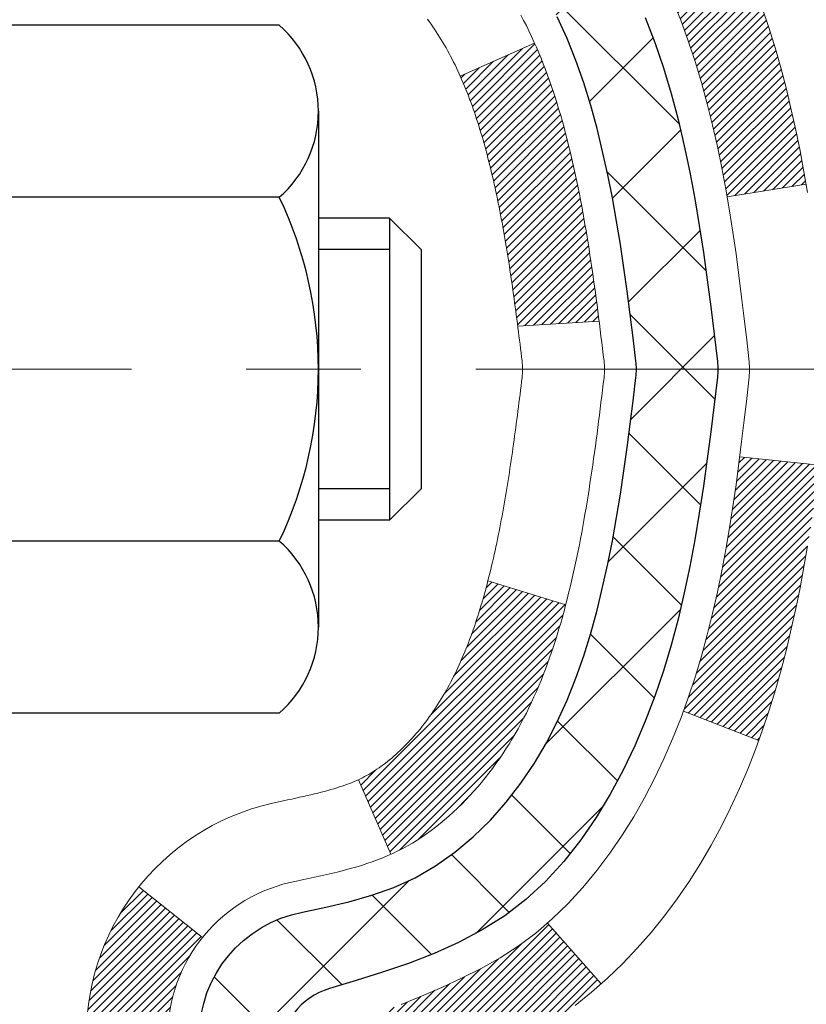
# Model space of a CAD drawing. Extents: x -7 to 3254, y -7 to 1977.
# Drawn here: x 27 to 28, y 17 to 18 of the extents above; entities that cross this region are included whole.
import ezdxf

# ---------------------------------------------------------------- set-up
doc = ezdxf.new("R2010")
doc.units = 0
doc.header["$LTSCALE"] = 5
doc.header["$MEASUREMENT"] = 0
doc.linetypes.add('CENTERX2', pattern=[4, 2.5, -0.5, 0.5, -0.5])
doc.layers.get('DEFPOINTS').update_dxf_attribs({"linetype": 'CONTINUOUS'})
for name, color, linetype, lineweight in [('CENTERLINE - L', 1, 'CENTERX2', 18), ('CONCRETE - H', 130, 'CONTINUOUS', 9), ('DECK COAT - H', 20, 'CONTINUOUS', 20), ('DECK COAT - L', 22, 'CONTINUOUS', 18), ('DIMS', 50, 'CONTINUOUS', 25), ('MIG FOOT - H', 251, 'CONTINUOUS', 20), ('MIG RETAINER - H', 251, 'CONTINUOUS', 20), ('PVC SIDESHEET - H', 170, 'CONTINUOUS', 20), ('PVC SIDESHEET - L', 150, 'CONTINUOUS', 25), ('SCREW - L', 1, 'CONTINUOUS', 25)]:
    doc.layers.add(name, color=color, linetype=linetype, lineweight=lineweight)
doc.dimstyles.get("Standard").update_dxf_attribs({"dimtxt": 0.18, "dimasz": 0.18, "dimexe": 0.18, "dimexo": 0.0625, "dimgap": 0.09, "dimtad": 0, "dimtih": 1, "dimtoh": 1, "dimdec": 4, "dimzin": 0, "dimdsep": 46, "dimtxsty": 'Standard', "dimcen": 0.09, "dimadec": 0, "dimazin": 0, "dimtfac": 1, "dimtdec": 4, "dimtofl": 0, "dimtmove": 0, "dimatfit": 3, "dimfxl": 1, "dimtolj": 1, "dimtzin": 0, "dimarcsym": 0})

# ---------------------------------------------------------------- blocks, each defined once
blk = doc.blocks.new('*D22')
at = {"layer": 'DEFPOINTS', "color": 0, "transparency": 16777216}
for p in [(32.24067, 19.26755), (26.74067, 14.26752), (38.13157, 14.26752)]:
    blk.add_point(p, dxfattribs=at)
at = {"layer": 'DIMS', "color": 0, "lineweight": -2, "transparency": 16777216}
for p, q in [((32.55067, 19.26755), (38.44157, 19.26755)), ((38.13157, 18.95755), (38.13157, 17.53271)), ((38.13157, 14.57752), (38.13157, 16.08604)), ((27.05067, 14.26752), (38.44157, 14.26752))]:
    blk.add_line(p, q, dxfattribs=at)
at = {"layer": 'DIMS', "color": 0, "transparency": 16777216}
for points in [[(38.0799, 18.95755), (38.18324, 18.95755), (38.13157, 19.26755)], [(38.0799, 14.57752), (38.18324, 14.57752), (38.13157, 14.26752)]]:
    blk.add_solid(points, dxfattribs=at)
at = {"layer": 'DIMS', "color": 0, "transparency": 16777216, "insert": (38.13157, 16.80937), "char_height": 0.31, "attachment_point": 5}
blk.add_mtext('\\A1;5 IN\\P [127.0mm]', dxfattribs=at)
blk = doc.blocks.new('*D25')
at = {"layer": 'DEFPOINTS', "color": 0, "transparency": 16777216}
for p in [(34.24067, 18.76759), (26.74068, 17.84694), (26.74068, 16.76752)]:
    blk.add_point(p, dxfattribs=at)
at = {"layer": 'DIMS', "color": 0, "lineweight": -2, "transparency": 16777216}
for p, q in [((34.24067, 18.45759), (34.24067, 17.53694)), ((26.74068, 17.07752), (26.74068, 18.15694)), ((27.05068, 17.84694), (29.36452, 17.84694)), ((33.93067, 17.84694), (32.41286, 17.84694))]:
    blk.add_line(p, q, dxfattribs=at)
at = {"layer": 'DIMS', "color": 0, "transparency": 16777216}
for points in [[(27.05068, 17.89861), (27.05068, 17.79527), (26.74068, 17.84694)], [(33.93067, 17.89861), (33.93067, 17.79527), (34.24067, 17.84694)]]:
    blk.add_solid(points, dxfattribs=at)
at = {"layer": 'DIMS', "color": 0, "transparency": 16777216, "insert": (30.88869, 17.84694), "char_height": 0.31, "attachment_point": 5}
blk.add_mtext('\\A1;7 1/2 IN\\P [190.5mm]', dxfattribs=at)

msp = doc.modelspace()

# ---------------------------------------------------------------- hatches: boundary and pattern name
at = {"layer": 'CONCRETE - H'}
h = msp.add_hatch(dxfattribs=at)
h.set_pattern_fill('AR-CONC', color=256, scale=0.217)
edge = h.paths.add_edge_path()
edge.add_spline(control_points=[(36.49556, 19.26752), (37.00019, 18.05081), (32.22256, 18.65553), (26.45477, 18.34295), (31.28005, 15.28845), (33.50058, 14.81523), (33.85189, 13.96625)], knot_values=[0, 0, 0, 0, 3.284647, 8.238772, 12.11651, 14.794665, 14.794665, 14.794665, 14.794665], degree=3, periodic=0)
edge.add_line((33.85188, 13.96626), (33.35888, 13.96626))
edge.add_line((33.35888, 13.96626), (33.35888, 14.16311))
edge.add_line((33.35888, 14.16311), (32.6892, 14.16311))
edge.add_arc((32.6892, 14.20248), 0.03937, 240, 270, ccw=False)
edge.add_line((32.66951, 14.16838), (32.53375, 14.24676))
edge.add_arc((32.47863, 14.15129), 0.11024, 60, 90)
edge.add_line((32.47863, 14.26153), (31.57068, 14.26153))
edge.add_arc((31.57068, 14.3009), 0.03937, 240, 270, ccw=False)
edge.add_line((31.55099, 14.26681), (30.8709, 14.65945))
edge.add_arc((30.8109, 14.55553), 0.12, 60.00003, 90)
edge.add_line((30.8109, 14.67553), (30.59946, 14.67553))
edge.add_arc((30.59946, 14.7149), 0.03937, 225, 270.00221, ccw=False)
edge.add_line((30.57162, 14.68706), (30.45516, 14.80353))
edge.add_arc((30.20546, 14.55383), 0.35313, 45, 76.098)
edge.add_arc((29.91617, 13.38506), 1.55717, 76.098, 103.902)
edge.add_arc((29.62689, 14.55383), 0.35313, 103.902, 135)
edge.add_line((29.37718, 14.80353), (29.26072, 14.68706))
edge.add_arc((29.23288, 14.7149), 0.03937, 270, 315, ccw=False)
edge.add_line((29.23288, 14.67553), (27.52197, 14.67553))
edge.add_arc((27.52197, 14.7149), 0.03937, 180, 270, ccw=False)
edge.add_line((27.4826, 14.7149), (27.48261, 16.60993))
edge.add_line((27.48261, 16.60993), (27.48261, 16.62123))
edge.add_arc((27.52198, 16.62123), 0.03937, 107.30238, 180, ccw=False)
edge.add_line((27.51027, 16.65882), (27.52754, 16.66535))
edge.add_line((27.52754, 16.66535), (27.54472, 16.67206))
edge.add_line((27.54472, 16.67206), (27.5617, 16.67915))
edge.add_line((27.5617, 16.67915), (27.57839, 16.68681))
edge.add_line((27.57839, 16.68681), (27.5947, 16.69522))
edge.add_line((27.5947, 16.69522), (27.61054, 16.70453))
edge.add_line((27.61054, 16.70453), (27.62588, 16.71472))
edge.add_line((27.62588, 16.71472), (27.64072, 16.72569))
edge.add_line((27.64072, 16.72569), (27.65503, 16.73734))
edge.add_line((27.65503, 16.73734), (27.66882, 16.74958))
edge.add_line((27.66882, 16.74958), (27.68207, 16.76234))
edge.add_line((27.68207, 16.76234), (27.69477, 16.77563))
edge.add_line((27.69477, 16.77563), (27.7069, 16.78946))
edge.add_line((27.7069, 16.78946), (27.71846, 16.80379))
edge.add_line((27.71846, 16.80379), (27.72946, 16.81858))
edge.add_line((27.72946, 16.81858), (27.7399, 16.8338))
edge.add_line((27.7399, 16.8338), (27.74978, 16.84939))
edge.add_line((27.74978, 16.84939), (27.7591, 16.86532))
edge.add_line((27.7591, 16.86532), (27.76787, 16.88154))
edge.add_line((27.76787, 16.88154), (27.7761, 16.89803))
edge.add_line((27.7761, 16.89803), (27.7838, 16.91474))
edge.add_line((27.7838, 16.91474), (27.79099, 16.93164))
edge.add_line((27.79099, 16.93164), (27.79769, 16.94871))
edge.add_line((27.79769, 16.94871), (27.80392, 16.96592))
edge.add_line((27.80392, 16.96592), (27.80971, 16.98328))
edge.add_line((27.80971, 16.98328), (27.81509, 17.00076))
edge.add_line((27.81509, 17.00076), (27.82007, 17.01837))
edge.add_line((27.82007, 17.01837), (27.82468, 17.03609))
edge.add_line((27.82468, 17.03609), (27.82896, 17.05393))
edge.add_line((27.82896, 17.05393), (27.83292, 17.07186))
edge.add_line((27.83292, 17.07186), (27.83659, 17.08988))
edge.add_line((27.83659, 17.08988), (27.83999, 17.10798))
edge.add_line((27.83999, 17.10798), (27.84316, 17.12617))
edge.add_line((27.84316, 17.12617), (27.84611, 17.14441))
edge.add_line((27.84611, 17.14441), (27.84888, 17.16272))
edge.add_line((27.84888, 17.16272), (27.85149, 17.18108))
edge.add_line((27.85149, 17.18108), (27.85395, 17.19948))
edge.add_line((27.85395, 17.19948), (27.85631, 17.21792))
edge.add_line((27.85631, 17.21792), (27.85858, 17.23638))
edge.add_line((27.85858, 17.23638), (27.86079, 17.25486))
edge.add_line((27.86079, 17.25486), (27.86296, 17.27336))
edge.add_line((27.86296, 17.27336), (27.86296, 17.28709))
edge.add_line((27.86296, 17.28709), (27.86079, 17.30559))
edge.add_line((27.86079, 17.30559), (27.85858, 17.32407))
edge.add_line((27.85858, 17.32407), (27.85631, 17.34253))
edge.add_line((27.85631, 17.34253), (27.85395, 17.36097))
edge.add_line((27.85395, 17.36097), (27.85149, 17.37937))
edge.add_line((27.85149, 17.37937), (27.84888, 17.39773))
edge.add_line((27.84888, 17.39773), (27.84611, 17.41604))
edge.add_line((27.84611, 17.41604), (27.84316, 17.43429))
edge.add_line((27.84316, 17.43429), (27.83999, 17.45247))
edge.add_line((27.83999, 17.45247), (27.83659, 17.47057))
edge.add_line((27.83659, 17.47057), (27.83292, 17.4886))
edge.add_line((27.83292, 17.4886), (27.82896, 17.50653))
edge.add_line((27.82896, 17.50653), (27.82468, 17.52436))
edge.add_line((27.82468, 17.52436), (27.82007, 17.54208))
edge.add_line((27.82007, 17.54208), (27.81509, 17.55969))
edge.add_line((27.81509, 17.55969), (27.80971, 17.57718))
edge.add_line((27.80971, 17.57718), (27.80392, 17.59453))
edge.add_line((27.80392, 17.59453), (27.79769, 17.61175))
edge.add_line((27.79769, 17.61175), (27.79099, 17.62881))
edge.add_line((27.79099, 17.62881), (27.7838, 17.64572))
edge.add_line((27.7838, 17.64572), (27.7761, 17.66242))
edge.add_line((27.7761, 17.66242), (27.76787, 17.67891))
edge.add_line((27.76787, 17.67891), (27.7591, 17.69513))
edge.add_line((27.7591, 17.69513), (27.74978, 17.71106))
edge.add_line((27.74978, 17.71106), (27.7399, 17.72666))
edge.add_line((27.7399, 17.72666), (27.72946, 17.74187))
edge.add_line((27.72946, 17.74187), (27.71846, 17.75666))
edge.add_line((27.71846, 17.75666), (27.7069, 17.77099))
edge.add_line((27.7069, 17.77099), (27.69477, 17.78482))
edge.add_line((27.69477, 17.78482), (27.68207, 17.79811))
edge.add_line((27.68207, 17.79811), (27.66882, 17.81088))
edge.add_line((27.66882, 17.81088), (27.65503, 17.82312))
edge.add_line((27.65503, 17.82312), (27.64072, 17.83477))
edge.add_line((27.64072, 17.83477), (27.62588, 17.84573))
edge.add_line((27.62588, 17.84573), (27.61054, 17.85592))
edge.add_line((27.61054, 17.85592), (27.5947, 17.86523))
edge.add_line((27.5947, 17.86523), (27.57839, 17.87364))
edge.add_line((27.57839, 17.87364), (27.5617, 17.8813))
edge.add_line((27.5617, 17.8813), (27.54472, 17.88839))
edge.add_line((27.54472, 17.88839), (27.52754, 17.89511))
edge.add_line((27.52754, 17.89511), (27.51027, 17.90163))
edge.add_arc((27.52198, 17.93922), 0.03937, 180, 252.69762, ccw=False)
edge.add_line((27.48261, 17.93922), (27.48261, 18.12846))
edge.add_line((27.48261, 18.12846), (27.38418, 18.12846))
edge.add_line((27.38418, 18.12846), (27.38444, 18.12846))
edge.add_arc((27.42355, 18.13301), 0.03937, 122.90315, 186.64026, ccw=False)
edge.add_line((27.40216, 18.16606), (27.71738, 18.37001))
edge.add_arc((27.53969, 18.5687), 0.26656, 311.80615, 360)
edge.add_line((27.80625, 18.5687), (27.80625, 18.61792))
edge.add_line((27.80625, 18.61792), (27.89599, 18.61792))
edge.add_line((27.89599, 18.61792), (27.89599, 18.56422))
edge.add_line((27.89599, 18.56422), (28.09481, 18.56422))
edge.add_arc((28.09481, 18.64296), 0.07874, 270, 360)
edge.add_line((28.17355, 18.64296), (28.17355, 18.76759))
edge.add_line((28.17355, 18.76759), (34.24067, 18.76759))
edge.add_line((34.24067, 18.76759), (34.24067, 19.26752))
edge.add_line((34.24067, 19.26752), (36.49556, 19.26752))
at = {"layer": 'DECK COAT - H'}
h = msp.add_hatch(dxfattribs=at)
h.set_pattern_fill('ANSI31', color=256, scale=0.03937, style=0)
h.set_pattern_definition([(45, (-157.0455094, -102.6684346), (-0.00347984925, 0.00347984925), [])])
h.paths.add_polyline_path([(27.50689, 16.73389), (27.52447, 16.74149), (27.54181, 16.74945), (27.55879, 16.75798), (27.57528, 16.76725), (27.59116, 16.77745), (27.60632, 16.78874), (27.6165, 16.79749), (27.66335, 16.74472), (27.65503, 16.73734), (27.64071, 16.72569), (27.62588, 16.71472), (27.61054, 16.70453), (27.5947, 16.69522), (27.57839, 16.68681), (27.5617, 16.67915), (27.54471, 16.67206), (27.52754, 16.66535), (27.51026, 16.65882, 0.087744), (27.49808, 16.65253), (27.45508, 16.70885, -0.087752), (27.48919, 16.72648)])
h.paths.add_polyline_path([(27.75571, 17.04871), (27.76035, 17.06727), (27.76459, 17.08589), (27.76845, 17.10457), (27.77196, 17.12327), (27.77518, 17.14201), (27.77812, 17.16078), (27.78083, 17.17957), (27.78335, 17.19837), (27.78404, 17.20389), (27.85357, 17.19662), (27.85148, 17.18108), (27.84888, 17.16272), (27.84611, 17.14441), (27.84316, 17.12617), (27.83999, 17.10798), (27.83659, 17.08988), (27.83292, 17.07186), (27.82896, 17.05393), (27.82468, 17.03609), (27.82007, 17.01837), (27.81508, 17.00076), (27.80971, 16.98328), (27.80392, 16.96592), (27.80062, 16.95681), (27.735, 16.98241), (27.73913, 16.99382), (27.74513, 17.01196), (27.75065, 17.03027)])
h.paths.add_polyline_path([(27.73913, 17.56663), (27.73263, 17.58457), (27.7256, 17.60228), (27.71802, 17.61972), (27.70985, 17.63687), (27.70483, 17.6465), (27.76921, 17.67622), (27.7761, 17.66242), (27.7838, 17.64572), (27.79099, 17.62881), (27.79769, 17.61175), (27.80392, 17.59453), (27.80971, 17.57718), (27.81508, 17.55969), (27.82007, 17.54208), (27.82468, 17.52436), (27.82896, 17.50653), (27.83292, 17.4886), (27.83659, 17.47057), (27.83999, 17.45247), (27.84188, 17.44162), (27.77309, 17.43058), (27.77196, 17.43718), (27.76845, 17.45589), (27.76459, 17.47456), (27.76035, 17.49319), (27.75571, 17.51174), (27.75065, 17.53018), (27.74513, 17.54849)])
h.paths.add_polyline_path([(27.41174, 18.05311), (27.4826, 18.05311), (27.4826, 17.93922, 0.328288), (27.51026, 17.90163), (27.52754, 17.89511), (27.54471, 17.88839), (27.5617, 17.8813), (27.57839, 17.87364), (27.5947, 17.86523), (27.59489, 17.86512), (27.5576, 17.80307), (27.54181, 17.811), (27.52447, 17.81897), (27.50689, 17.82656), (27.48919, 17.83397, -0.32829), (27.41174, 17.93922)])
h.paths.add_polyline_path([(27.21489, 16.69873, -0.1704), (27.26066, 16.82914), (27.31598, 16.78485, 0.1704), (27.28575, 16.69873), (27.28575, 16.57733), (27.21489, 16.57733)])
h.paths.add_polyline_path([(27.54824, 17.04321), (27.55036, 17.04889), (27.55241, 17.05467), (27.5544, 17.06055), (27.55585, 17.06503), (27.5568, 17.06804), (27.55774, 17.07107), (27.55866, 17.07412), (27.55957, 17.07719), (27.56046, 17.08029), (27.56135, 17.08341), (27.56221, 17.08654), (27.56307, 17.0897), (27.56391, 17.09287), (27.56471, 17.09593), (27.63251, 17.07509), (27.63237, 17.07457), (27.63099, 17.06938), (27.62957, 17.06422), (27.6281, 17.05907), (27.6266, 17.05395), (27.62505, 17.04886), (27.62346, 17.04379), (27.62182, 17.03874), (27.62014, 17.03372), (27.6184, 17.02874), (27.61662, 17.02378), (27.61479, 17.01885), (27.61291, 17.01396), (27.61097, 17.00909), (27.60898, 17.00426), (27.60693, 16.99947), (27.60483, 16.99471), (27.60266, 16.98998), (27.60044, 16.9853), (27.59816, 16.98065), (27.59581, 16.97605), (27.5934, 16.97148), (27.59093, 16.96695), (27.58839, 16.96247), (27.58579, 16.95803), (27.58311, 16.95364), (27.58037, 16.94929), (27.57755, 16.94498), (27.57466, 16.94073), (27.5717, 16.93652), (27.56867, 16.93236), (27.56556, 16.92825), (27.56238, 16.9242), (27.55912, 16.92021), (27.5558, 16.91628), (27.55241, 16.91242), (27.54896, 16.90862), (27.54544, 16.90491), (27.54186, 16.90126), (27.53822, 16.8977), (27.53452, 16.89423), (27.53076, 16.89084), (27.52696, 16.88755), (27.52309, 16.88435), (27.51918, 16.88125), (27.51522, 16.87826), (27.51121, 16.87537), (27.50715, 16.87258), (27.50305, 16.86991), (27.49892, 16.86735), (27.49475, 16.86492), (27.49054, 16.8626), (27.48628, 16.8604), (27.48197, 16.85832), (27.48024, 16.85753), (27.45186, 16.92246), (27.45464, 16.9238), (27.45819, 16.92566), (27.46175, 16.92768), (27.46536, 16.9299), (27.46899, 16.93231), (27.47265, 16.9349), (27.47631, 16.93767), (27.47997, 16.94062), (27.48362, 16.94374), (27.48724, 16.94702), (27.49084, 16.95046), (27.4944, 16.95405), (27.49791, 16.95779), (27.50137, 16.96166), (27.50476, 16.96565), (27.50807, 16.96976), (27.51131, 16.97397), (27.51445, 16.97827), (27.5175, 16.98266), (27.52047, 16.98715), (27.52336, 16.99174), (27.52618, 16.99643), (27.52892, 17.00123), (27.53158, 17.00612), (27.53417, 17.01112), (27.53669, 17.01622), (27.53914, 17.02142), (27.54151, 17.02672), (27.54382, 17.03212), (27.54606, 17.03762)])
h.paths.add_polyline_path([(27.58798, 17.33824), (27.58749, 17.34181), (27.587, 17.34537), (27.5865, 17.34892), (27.586, 17.35247), (27.58549, 17.356), (27.58498, 17.35953), (27.58445, 17.36304), (27.58393, 17.36655), (27.58339, 17.37006), (27.58285, 17.37355), (27.5823, 17.37704), (27.58174, 17.38052), (27.58118, 17.38399), (27.58061, 17.38745), (27.58003, 17.39091), (27.57944, 17.39436), (27.57884, 17.3978), (27.57823, 17.40124), (27.57761, 17.40466), (27.57698, 17.40808), (27.57635, 17.41149), (27.5757, 17.41489), (27.57505, 17.41828), (27.57438, 17.42165), (27.57371, 17.42502), (27.57302, 17.42837), (27.57233, 17.43171), (27.57162, 17.43504), (27.5709, 17.43836), (27.57018, 17.44167), (27.56943, 17.44496), (27.56868, 17.44823), (27.56792, 17.4515), (27.56714, 17.45474), (27.56635, 17.45798), (27.56555, 17.46119), (27.56474, 17.4644), (27.56391, 17.46758), (27.56307, 17.47075), (27.56221, 17.47391), (27.56135, 17.47704), (27.56046, 17.48016), (27.55957, 17.48326), (27.5582, 17.48788), (27.55633, 17.49394), (27.5544, 17.49991), (27.55241, 17.50578), (27.55036, 17.51156), (27.54824, 17.51725), (27.54606, 17.52284), (27.54382, 17.52833), (27.54151, 17.53373), (27.54062, 17.53572), (27.60534, 17.56458), (27.60693, 17.56099), (27.60898, 17.55619), (27.61097, 17.55136), (27.61291, 17.5465), (27.61479, 17.5416), (27.61662, 17.53667), (27.6184, 17.53172), (27.62014, 17.52673), (27.62182, 17.52171), (27.62346, 17.51667), (27.62505, 17.5116), (27.6266, 17.5065), (27.6281, 17.50138), (27.62957, 17.49623), (27.63099, 17.49107), (27.63237, 17.48589), (27.63372, 17.48068), (27.63503, 17.47546), (27.63631, 17.47023), (27.63755, 17.46498), (27.63876, 17.45972), (27.63993, 17.45444), (27.64108, 17.44915), (27.64219, 17.44385), (27.64328, 17.43855), (27.64433, 17.43323), (27.64537, 17.4279), (27.64637, 17.42257), (27.64735, 17.41724), (27.64831, 17.41189), (27.64925, 17.40655), (27.65016, 17.40119), (27.65105, 17.39583), (27.65192, 17.39047), (27.65277, 17.38509), (27.65361, 17.37971), (27.65442, 17.37433), (27.65522, 17.36893), (27.656, 17.36353), (27.65677, 17.35813), (27.65753, 17.35271), (27.65827, 17.3473), (27.659, 17.34187), (27.65972, 17.33644), (27.66043, 17.33101), (27.66113, 17.32557), (27.66155, 17.32226), (27.59065, 17.31799), (27.59036, 17.32027), (27.58989, 17.32388), (27.58942, 17.32749), (27.58895, 17.33108), (27.58847, 17.33467)])
h.paths.add_polyline_path([(27.21489, 17.86172), (27.21489, 17.95813), (27.28575, 17.95813), (27.28575, 17.86172, 0.355191), (27.39541, 17.72683), (27.3751, 17.65877, -0.347126)])
at = {"layer": 'MIG FOOT - H'}
h = msp.add_hatch(dxfattribs=at)
h.set_pattern_fill('ANSI31', color=256, scale=1.9685, style=0)
h.set_pattern_definition([(45, (-920.00294, -448.29515), (-0.17399246, 0.17399246), [])])
h.paths.add_polyline_path([(27.14267, 18.03036), (26.97867, 18.03036), (26.97867, 17.46301), (27.14267, 17.46301)])
edge = h.paths.add_edge_path()
edge.add_line((27.14267, 17.08801), (26.97867, 17.08801))
edge.add_line((26.97867, 17.08801), (26.97867, 14.57059))
edge.add_arc((27.333, 14.57059), 0.35433, 180, 270)
edge.add_line((27.333, 14.21626), (29.69742, 14.21626))
edge.add_line((29.69742, 14.21626), (29.69742, 14.38026))
edge.add_line((29.69742, 14.38026), (27.333, 14.38026))
edge.add_arc((27.333, 14.57059), 0.19033, 180, 270, ccw=False)
edge.add_line((27.14267, 14.57059), (27.14267, 17.08801))
h.paths.add_polyline_path([(30.66617, 14.38026), (30.13492, 14.38026), (30.13492, 14.21626), (30.66617, 14.21626)])
at = {"layer": 'MIG RETAINER - H'}
h = msp.add_hatch(dxfattribs=at)
h.set_pattern_fill('ANSI31', color=256, scale=0.47, style=0)
h.set_pattern_definition([(45, (-920.00294, -418.994), (-0.0415425234, 0.0415425234), [])])
h.paths.add_polyline_path([(26.74067, 16.35836), (26.74067, 17.05947), (26.81497, 17.12406), (26.97867, 17.12406), (26.97867, 16.35836)])
edge = h.paths.add_edge_path()
edge.add_arc((27.52067, 18.80736), 0.078, 270, 360)
edge.add_line((27.59867, 18.80736), (27.59867, 19.07036))
edge.add_arc((27.61867, 19.07036), 0.02, 90, 180, ccw=False)
edge.add_line((27.61867, 19.09036), (27.70567, 19.09036))
edge.add_arc((27.70567, 19.06036), 0.03, 0, 90, ccw=False)
edge.add_line((27.73567, 19.06036), (27.73567, 18.52536))
edge.add_arc((27.57867, 18.52536), 0.157, -90, 0, ccw=False)
edge.add_line((27.57867, 18.36836), (27.41241, 18.36836))
edge.add_arc((27.41241, 18.28962), 0.07874, 90, 177.41448)
edge.add_arc((27.21887, 18.29836), 0.115, 275.21247, 357.41448, ccw=False)
edge.add_arc((27.2275, 18.20375), 0.02, 160.32576, 275.21247, ccw=False)
edge.add_arc((27.09745, 18.25025), 0.11811, 340.32576, 642.63422)
edge.add_arc((27.12766, 18.11548), 0.02, -10.62152, 102.63422, ccw=False)
edge.add_arc((27.06967, 18.12636), 0.079, 270, 349.37848, ccw=False)
edge.add_line((27.06967, 18.04736), (26.99567, 18.04736))
edge.add_arc((26.99567, 18.03036), 0.017, 90, 180)
edge.add_line((26.97867, 18.03036), (26.97867, 17.43665))
edge.add_line((26.97867, 17.43665), (26.81497, 17.43665))
edge.add_line((26.81497, 17.43665), (26.74067, 17.50124))
edge.add_line((26.74067, 17.50124), (26.74067, 19.06036))
edge.add_arc((26.77067, 19.06036), 0.03, 90, 180, ccw=False)
edge.add_line((26.77067, 19.09036), (26.83567, 19.09036))
edge.add_arc((26.83567, 19.07036), 0.02, 0, 90, ccw=False)
edge.add_line((26.85567, 19.07036), (26.85567, 18.80736))
edge.add_arc((26.93367, 18.80736), 0.078, 180, 270)
edge.add_line((26.93367, 18.72936), (26.93767, 18.72936))
edge.add_arc((26.93767, 18.80736), 0.078, 270, 360)
edge.add_line((27.01567, 18.80736), (27.01567, 19.07036))
edge.add_arc((27.03567, 19.07036), 0.02, 90, 180, ccw=False)
edge.add_line((27.03567, 19.09036), (27.17712, 19.09036))
edge.add_line((27.17712, 19.09036), (27.17712, 18.75946))
edge.add_line((27.17712, 18.75946), (27.1964, 18.74013))
edge.add_line((27.1964, 18.74013), (27.1964, 18.66299))
edge.add_line((27.1964, 18.66299), (27.25426, 18.62442))
edge.add_line((27.25426, 18.62442), (27.31212, 18.66299))
edge.add_line((27.31212, 18.66299), (27.31212, 18.74013))
edge.add_line((27.31212, 18.74013), (27.3314, 18.75942))
edge.add_line((27.3314, 18.75942), (27.3314, 19.09036))
edge.add_line((27.3314, 19.09036), (27.41867, 19.09036))
edge.add_arc((27.41867, 19.07036), 0.02, 0, 90, ccw=False)
edge.add_line((27.43867, 19.07036), (27.43867, 18.80736))
edge.add_arc((27.51667, 18.80736), 0.078, 180, 270)
edge.add_line((27.51667, 18.72936), (27.52067, 18.72936))
at = {"layer": 'PVC SIDESHEET - H'}
h = msp.add_hatch(dxfattribs=at)
h.set_pattern_fill('ANSI37', color=256, scale=0.59055, style=0)
h.set_pattern_definition([(45, (-157.04551, -102.668435), (-0.052197739, 0.052197739), []), (135, (-157.04551, -102.668435), (-0.052197739, -0.052197739), [])])
h.paths.add_polyline_path([(27.31331, 18.05914), (27.31331, 18.13301, -0.254418), (27.36367, 18.22556), (27.58454, 18.36847, 0.403308), (27.73567, 18.52536), (27.73567, 18.55021, 0.023531), (27.73654, 18.5687), (27.73654, 19.06673, 0.414214), (27.71292, 19.09036), (27.333, 19.09036), (27.333, 19.14941), (27.3576, 19.1691), (27.69601, 19.1691, -0.414214), (27.80625, 19.05886), (27.80625, 18.5687, -0.213441), (27.71738, 18.37001), (27.40216, 18.16606, 0.254418), (27.38418, 18.13301), (27.38418, 18.05914), (27.38418, 17.87668, 0.330642), (27.42615, 17.82015), (27.44991, 17.81308), (27.47297, 17.80582), (27.49564, 17.798), (27.51778, 17.78939), (27.53922, 17.77976), (27.55982, 17.76889), (27.5794, 17.75654), (27.59782, 17.74248), (27.61497, 17.72662), (27.63085, 17.70917), (27.6455, 17.69046), (27.65895, 17.67079), (27.67125, 17.65047), (27.68243, 17.62969), (27.69258, 17.60853), (27.70177, 17.58701), (27.71007, 17.56518), (27.71754, 17.54306), (27.72426, 17.52066), (27.73029, 17.49802), (27.73569, 17.47516), (27.74053, 17.4521), (27.74489, 17.42887), (27.74883, 17.40549), (27.75241, 17.38198), (27.7557, 17.35837), (27.75877, 17.33468), (27.76169, 17.31093), (27.76452, 17.28716, -0.059335), (27.76451, 17.27319), (27.76169, 17.24952), (27.75877, 17.22578), (27.7557, 17.20209), (27.75241, 17.17847), (27.74883, 17.15497), (27.74489, 17.13158), (27.74053, 17.10835), (27.73569, 17.08529), (27.73029, 17.06243), (27.72426, 17.03979), (27.71754, 17.0174), (27.71007, 16.99527), (27.70177, 16.97344), (27.69258, 16.95193), (27.68243, 16.93076), (27.67125, 16.90998), (27.65895, 16.88966), (27.6455, 16.86999), (27.63085, 16.85128), (27.61497, 16.83384), (27.59782, 16.81797), (27.5794, 16.80391), (27.55982, 16.79156), (27.53922, 16.78069), (27.51778, 16.77106), (27.49564, 16.76246), (27.47297, 16.75464), (27.44991, 16.74738), (27.42663, 16.74045, 0.332982), (27.38418, 16.68377), (27.31331, 16.68377), (27.31331, 16.69873, -0.360812), (27.4032, 16.80707), (27.42351, 16.81142), (27.44366, 16.81618), (27.46345, 16.82177), (27.48272, 16.82862), (27.5013, 16.83712), (27.51905, 16.84743), (27.53593, 16.85937), (27.55187, 16.87275), (27.56682, 16.88738), (27.58071, 16.90307), (27.5935, 16.91962), (27.60513, 16.93686), (27.61564, 16.95468), (27.62512, 16.97302), (27.63364, 16.99181), (27.64129, 17.011), (27.64813, 17.03051), (27.65425, 17.05029), (27.65973, 17.07027), (27.66464, 17.09039), (27.66907, 17.11058), (27.67308, 17.13082), (27.67672, 17.15108), (27.68005, 17.17138), (27.6831, 17.1917), (27.68593, 17.21204), (27.68859, 17.2324), (27.69114, 17.25277), (27.69361, 17.27305, 0.060601), (27.69362, 17.28731), (27.69114, 17.30768), (27.68859, 17.32805), (27.68593, 17.34841), (27.6831, 17.36875), (27.68005, 17.38907), (27.67672, 17.40937), (27.67308, 17.42964), (27.66907, 17.44987), (27.66464, 17.47006), (27.65973, 17.49018), (27.65425, 17.51016), (27.64813, 17.52994), (27.64129, 17.54945), (27.63364, 17.56864), (27.62512, 17.58744), (27.61564, 17.60578), (27.60513, 17.6236), (27.5935, 17.64083), (27.58071, 17.65739), (27.56682, 17.67307), (27.55187, 17.6877), (27.53593, 17.70108), (27.51905, 17.71302), (27.5013, 17.72333), (27.48272, 17.73183), (27.46345, 17.73868), (27.44366, 17.74427), (27.42351, 17.74904), (27.4032, 17.75338, -0.360812), (27.31331, 17.86172)])

# ---------------------------------------------------------------- linework, layer by layer
at = {"layer": 'CENTERLINE - L', "ltscale": 0.03}
msp.add_line((27.92915, 17.28036), (26.69167, 17.28036), dxfattribs=at)
at = {"layer": 'DECK COAT - L'}
for p, q in [((27.60535, 17.56458), (27.54062, 17.53572)), ((27.84191, 17.44163), (27.77313, 17.43058)), ((27.66155, 17.32226), (27.59065, 17.31799)), ((27.85358, 17.19662), (27.78405, 17.20389)), ((27.63251, 17.07509), (27.56471, 17.09593)), ((27.80068, 16.95679), (27.73506, 16.98239)), ((27.48024, 16.85752), (27.45186, 16.92247)), ((27.31598, 16.78485), (27.26066, 16.82914)), ((27.66341, 16.74465), (27.61659, 16.79739))]:
    msp.add_line(p, q, dxfattribs=at)
for points in [[(27.48919, 16.72648), (27.50689, 16.73389), (27.52447, 16.74149), (27.54181, 16.74945), (27.55879, 16.75798), (27.57528, 16.76725), (27.59116, 16.77745), (27.60632, 16.78874), (27.62072, 16.80111), (27.63437, 16.81442), (27.64728, 16.82852), (27.65945, 16.84327), (27.6709, 16.85854), (27.68163, 16.87422), (27.69169, 16.8903), (27.70109, 16.90676), (27.70985, 16.92358), (27.71802, 16.94073), (27.7256, 16.95818), (27.73263, 16.97588), (27.73913, 16.99382), (27.74513, 17.01196), (27.75065, 17.03027), (27.75571, 17.04871), (27.76035, 17.06727), (27.76459, 17.08589), (27.76845, 17.10457), (27.77196, 17.12327), (27.77518, 17.14201), (27.77812, 17.16078), (27.78083, 17.17957), (27.78335, 17.19837), (27.7857, 17.2172), (27.78793, 17.23604), (27.79008, 17.25488), (27.79218, 17.27373, 0.055157), (27.79218, 17.28672), (27.79008, 17.30557), (27.78793, 17.32442), (27.7857, 17.34325), (27.78335, 17.36208), (27.78083, 17.38089), (27.77812, 17.39967), (27.77518, 17.41844), (27.77196, 17.43718), (27.76845, 17.45589), (27.76459, 17.47456), (27.76035, 17.49319), (27.75571, 17.51174), (27.75065, 17.53018), (27.74513, 17.54849), (27.73913, 17.56663), (27.73263, 17.58457), (27.7256, 17.60228)], [(27.21489, 16.69873, -0.360812), (27.38502, 16.9038), (27.38664, 16.90417), (27.39027, 16.90493), (27.39382, 16.90569), (27.39731, 16.90644), (27.40072, 16.90718), (27.40405, 16.90792), (27.40731, 16.90865), (27.41048, 16.90939), (27.41358, 16.91013), (27.4166, 16.91087), (27.41954, 16.91161), (27.4224, 16.91236), (27.42518, 16.91311), (27.42787, 16.91386), (27.43049, 16.91462), (27.43302, 16.91539), (27.43548, 16.91617), (27.43784, 16.91695), (27.44012, 16.91773), (27.44231, 16.91852), (27.44441, 16.91931), (27.44643, 16.92011), (27.44835, 16.92091), (27.4502, 16.92171), (27.452, 16.92253), (27.45377, 16.92338), (27.45553, 16.92426), (27.4573, 16.92519), (27.45907, 16.92616), (27.46085, 16.92717), (27.46264, 16.92823), (27.46445, 16.92934), (27.46626, 16.9305), (27.46808, 16.9317), (27.4699, 16.93295), (27.47173, 16.93425), (27.47356, 16.93559), (27.47539, 16.93698), (27.47722, 16.93841), (27.47905, 16.93988), (27.48088, 16.9414), (27.4827, 16.94295), (27.48452, 16.94455), (27.48633, 16.94619), (27.48814, 16.94788), (27.48994, 16.9496), (27.49173, 16.95136), (27.49351, 16.95315), (27.49528, 16.95499), (27.49704, 16.95686), (27.49878, 16.95876), (27.50051, 16.96069), (27.50222, 16.96266), (27.50391, 16.96466), (27.50559, 16.96668), (27.50724, 16.96873), (27.50888, 16.97081), (27.5105, 16.97291), (27.51209, 16.97504), (27.51367, 16.97719), (27.51522, 16.97937), (27.51674, 16.98156), (27.51825, 16.98378), (27.51973, 16.98603), (27.5212, 16.9883), (27.52264, 16.99059), (27.52407, 16.99292), (27.52548, 16.99526), (27.52686, 16.99763), (27.52823, 17.00003), (27.52958, 17.00245), (27.53091, 17.0049), (27.53223, 17.00738), (27.53352, 17.00988), (27.5348, 17.0124), (27.53606, 17.01495), (27.5373, 17.01753), (27.53853, 17.02013), (27.53973, 17.02275), (27.54092, 17.0254), (27.54209, 17.02808), (27.54325, 17.03078), (27.54439, 17.0335), (27.54551, 17.03625), (27.54661, 17.03902), (27.5477, 17.04182), (27.54877, 17.04463), (27.54983, 17.04748), (27.55087, 17.05034), (27.5519, 17.05323), (27.55291, 17.05615), (27.5539, 17.05909), (27.55488, 17.06205), (27.55585, 17.06503), (27.5568, 17.06804), (27.55774, 17.07107), (27.55866, 17.07412), (27.55957, 17.07719), (27.56046, 17.08029), (27.56135, 17.08341), (27.56221, 17.08654), (27.56307, 17.0897), (27.56391, 17.09287), (27.56474, 17.09606), (27.56555, 17.09926), (27.56635, 17.10248), (27.56714, 17.10571), (27.56792, 17.10896), (27.56868, 17.11222), (27.56943, 17.1155), (27.57018, 17.11879), (27.5709, 17.12209), (27.57162, 17.12541), (27.57233, 17.12874), (27.57302, 17.13208), (27.57371, 17.13543), (27.57438, 17.1388), (27.57505, 17.14218), (27.5757, 17.14556), (27.57635, 17.14896), (27.57698, 17.15237), (27.57761, 17.15579), (27.57823, 17.15922), (27.57884, 17.16265), (27.57944, 17.16609), (27.58003, 17.16954), (27.58061, 17.173), (27.58118, 17.17646), (27.58174, 17.17994), (27.5823, 17.18342), (27.58285, 17.1869), (27.58339, 17.1904), (27.58393, 17.1939), (27.58445, 17.19741), (27.58498, 17.20093), (27.58549, 17.20445), (27.586, 17.20799), (27.5865, 17.21153), (27.587, 17.21508), (27.58749, 17.21864), (27.58798, 17.22221), (27.58847, 17.22579), (27.58895, 17.22937), (27.58942, 17.23297), (27.58989, 17.23657), (27.59036, 17.24018), (27.59083, 17.24381), (27.59129, 17.24744), (27.59175, 17.25108), (27.59221, 17.25472), (27.59266, 17.25838), (27.59311, 17.26205), (27.59357, 17.26572), (27.59402, 17.2694), (27.59447, 17.27309, 0.060646), (27.59447, 17.28736), (27.59402, 17.29105), (27.59357, 17.29473), (27.59311, 17.29841), (27.59266, 17.30207), (27.59221, 17.30573), (27.59175, 17.30938), (27.59129, 17.31302), (27.59083, 17.31665), (27.59036, 17.32027), (27.58989, 17.32388), (27.58942, 17.32749), (27.58895, 17.33108), (27.58847, 17.33467), (27.58798, 17.33824), (27.58749, 17.34181), (27.587, 17.34537), (27.5865, 17.34892), (27.586, 17.35247), (27.58549, 17.356), (27.58498, 17.35953), (27.58445, 17.36304), (27.58393, 17.36655), (27.58339, 17.37006), (27.58285, 17.37355), (27.5823, 17.37704), (27.58174, 17.38052), (27.58118, 17.38399), (27.58061, 17.38745), (27.58003, 17.39091), (27.57944, 17.39436), (27.57884, 17.3978), (27.57823, 17.40124), (27.57761, 17.40466), (27.57698, 17.40808), (27.57635, 17.41149), (27.5757, 17.41489), (27.57505, 17.41828), (27.57438, 17.42165), (27.57371, 17.42502), (27.57302, 17.42837), (27.57233, 17.43171), (27.57162, 17.43504), (27.5709, 17.43836), (27.57018, 17.44167), (27.56943, 17.44496), (27.56868, 17.44823), (27.56792, 17.4515), (27.56714, 17.45474), (27.56635, 17.45798), (27.56555, 17.46119), (27.56474, 17.4644), (27.56391, 17.46758), (27.56307, 17.47075), (27.56221, 17.47391), (27.56135, 17.47704), (27.56046, 17.48016), (27.55957, 17.48326), (27.55866, 17.48634), (27.55774, 17.48939), (27.5568, 17.49242), (27.55585, 17.49542), (27.55488, 17.49841), (27.5539, 17.50137), (27.55291, 17.5043), (27.5519, 17.50722), (27.55087, 17.51011), (27.54983, 17.51297), (27.54877, 17.51582), (27.5477, 17.51864), (27.54661, 17.52143), (27.54551, 17.5242), (27.54439, 17.52695), (27.54325, 17.52968), (27.54209, 17.53237), (27.54092, 17.53505), (27.53973, 17.5377), (27.53853, 17.54032), (27.5373, 17.54293), (27.53606, 17.5455), (27.5348, 17.54805), (27.53352, 17.55058), (27.53223, 17.55308), (27.53091, 17.55555), (27.52958, 17.558), (27.52823, 17.56042), (27.52686, 17.56282), (27.52548, 17.56519), (27.52407, 17.56754), (27.52264, 17.56986), (27.5212, 17.57215), (27.51973, 17.57442), (27.51825, 17.57667), (27.51674, 17.57889), (27.51522, 17.58108), (27.51367, 17.58326), (27.51209, 17.58541)], [(27.5934, 17.58897), (27.59581, 17.58441), (27.59816, 17.5798), (27.60044, 17.57515), (27.60266, 17.57047), (27.60483, 17.56574), (27.60693, 17.56099), (27.60898, 17.55619), (27.61097, 17.55136), (27.61291, 17.5465), (27.61479, 17.5416), (27.61662, 17.53667), (27.6184, 17.53172), (27.62014, 17.52673), (27.62182, 17.52171), (27.62346, 17.51667), (27.62505, 17.5116), (27.6266, 17.5065), (27.6281, 17.50138), (27.62957, 17.49623), (27.63099, 17.49107), (27.63237, 17.48589), (27.63372, 17.48068), (27.63503, 17.47546), (27.63631, 17.47023), (27.63755, 17.46498), (27.63876, 17.45972), (27.63993, 17.45444), (27.64108, 17.44915), (27.64219, 17.44385), (27.64328, 17.43855), (27.64433, 17.43323), (27.64537, 17.4279), (27.64637, 17.42257), (27.64735, 17.41724), (27.64831, 17.41189), (27.64925, 17.40655), (27.65016, 17.40119), (27.65105, 17.39583), (27.65192, 17.39047), (27.65277, 17.38509), (27.65361, 17.37971), (27.65442, 17.37433), (27.65522, 17.36893), (27.656, 17.36353), (27.65677, 17.35813), (27.65753, 17.35271), (27.65827, 17.3473), (27.659, 17.34187), (27.65972, 17.33644), (27.66043, 17.33101), (27.66113, 17.32557), (27.66182, 17.32012), (27.66251, 17.31466), (27.66318, 17.30921), (27.66386, 17.30374), (27.66453, 17.29827), (27.66519, 17.2928), (27.66586, 17.28732, -0.060268), (27.66586, 17.27313), (27.66519, 17.26765), (27.66453, 17.26218), (27.66386, 17.25671), (27.66318, 17.25125), (27.66251, 17.24579), (27.66182, 17.24033), (27.66113, 17.23489), (27.66043, 17.22945), (27.65972, 17.22401), (27.659, 17.21858), (27.65827, 17.21316), (27.65753, 17.20774), (27.65677, 17.20233), (27.656, 17.19692), (27.65522, 17.19152), (27.65442, 17.18613), (27.65361, 17.18074), (27.65277, 17.17536), (27.65192, 17.16999), (27.65105, 17.16462), (27.65016, 17.15926), (27.64925, 17.15391), (27.64831, 17.14856), (27.64735, 17.14322), (27.64637, 17.13788), (27.64537, 17.13255), (27.64433, 17.12722), (27.64328, 17.12191), (27.64219, 17.1166), (27.64108, 17.1113), (27.63993, 17.10601), (27.63876, 17.10074), (27.63755, 17.09547), (27.63631, 17.09022), (27.63503, 17.08499), (27.63372, 17.07977), (27.63237, 17.07457), (27.63099, 17.06938), (27.62957, 17.06422), (27.6281, 17.05907), (27.6266, 17.05395), (27.62505, 17.04886), (27.62346, 17.04379), (27.62182, 17.03874), (27.62014, 17.03372), (27.6184, 17.02874), (27.61662, 17.02378), (27.61479, 17.01885), (27.61291, 17.01396), (27.61097, 17.00909), (27.60898, 17.00426), (27.60693, 16.99947), (27.60483, 16.99471), (27.60266, 16.98998), (27.60044, 16.9853), (27.59816, 16.98065), (27.59581, 16.97605), (27.5934, 16.97148), (27.59093, 16.96695), (27.58839, 16.96247), (27.58579, 16.95803), (27.58311, 16.95364), (27.58037, 16.94929), (27.57755, 16.94498), (27.57466, 16.94073), (27.5717, 16.93652), (27.56867, 16.93236), (27.56556, 16.92825), (27.56238, 16.9242), (27.55912, 16.92021), (27.5558, 16.91628), (27.55241, 16.91242), (27.54896, 16.90862), (27.54544, 16.90491), (27.54186, 16.90126), (27.53822, 16.8977), (27.53452, 16.89423), (27.53076, 16.89084), (27.52696, 16.88755), (27.52309, 16.88435), (27.51918, 16.88125), (27.51522, 16.87826), (27.51121, 16.87537), (27.50715, 16.87258), (27.50305, 16.86991), (27.49892, 16.86735), (27.49475, 16.86492), (27.49054, 16.8626), (27.48628, 16.8604), (27.48197, 16.85832), (27.47761, 16.85635), (27.47316, 16.85448), (27.46863, 16.85271), (27.46402, 16.85102), (27.45932, 16.84941), (27.45454, 16.84787), (27.44969, 16.8464), (27.44476, 16.84499), (27.43976, 16.84364), (27.43469, 16.84234), (27.42955, 16.84108), (27.42435, 16.83986), (27.41909, 16.83867), (27.41377, 16.83749), (27.40841, 16.83634), (27.40299, 16.83519), (27.39811, 16.83416, 0.360812), (27.28575, 16.69873)]]:
    msp.add_lwpolyline(points, format="xyb", dxfattribs=at)
for points in [[(27.80392, 17.59453), (27.80971, 17.57718), (27.81508, 17.55969), (27.82007, 17.54208), (27.82468, 17.52436), (27.82896, 17.50653), (27.83292, 17.4886), (27.83659, 17.47057), (27.83999, 17.45247), (27.84316, 17.43429)], [(27.84316, 17.12617), (27.83999, 17.10798), (27.83659, 17.08988), (27.83292, 17.07186), (27.82896, 17.05393), (27.82468, 17.03609), (27.82007, 17.01837), (27.81508, 17.00076), (27.80971, 16.98328), (27.80392, 16.96592), (27.79769, 16.94871), (27.79099, 16.93164), (27.7838, 16.91474), (27.7761, 16.89803), (27.76787, 16.88154), (27.7591, 16.86532), (27.74978, 16.84939), (27.7399, 16.8338), (27.72946, 16.81858), (27.71846, 16.80379), (27.7069, 16.78946), (27.69477, 16.77563), (27.68207, 16.76234), (27.66882, 16.74958), (27.65503, 16.73734), (27.64071, 16.72569)]]:
    msp.add_lwpolyline(points, dxfattribs=at)
at = {"layer": 'PVC SIDESHEET - L'}
for points in [[(27.31331, 16.69873, -0.360812), (27.4032, 16.80707), (27.42351, 16.81142), (27.44366, 16.81618), (27.46345, 16.82177), (27.48272, 16.82862), (27.5013, 16.83712), (27.51905, 16.84743), (27.53593, 16.85937), (27.55187, 16.87275), (27.56682, 16.88738), (27.58071, 16.90307), (27.5935, 16.91962), (27.60513, 16.93686), (27.61564, 16.95468), (27.62512, 16.97302), (27.63364, 16.99181), (27.64129, 17.011), (27.64813, 17.03051), (27.65425, 17.05029), (27.65973, 17.07027), (27.66464, 17.09039), (27.66907, 17.11058), (27.67308, 17.13082), (27.67672, 17.15108), (27.68005, 17.17138), (27.6831, 17.1917), (27.68593, 17.21204), (27.68859, 17.2324), (27.69114, 17.25277), (27.69362, 17.27314, 0.06018), (27.69362, 17.28731), (27.69114, 17.30768), (27.68859, 17.32805), (27.68593, 17.34841), (27.6831, 17.36875), (27.68005, 17.38907), (27.67672, 17.40937), (27.67308, 17.42964), (27.66907, 17.44987), (27.66464, 17.47006), (27.65973, 17.49018), (27.65425, 17.51016), (27.64813, 17.52994), (27.64129, 17.54945), (27.63364, 17.56864), (27.62512, 17.58744)], [(27.70177, 17.58701), (27.71007, 17.56518), (27.71754, 17.54306), (27.72426, 17.52066), (27.73029, 17.49802), (27.73569, 17.47516), (27.74053, 17.4521), (27.74489, 17.42887), (27.74883, 17.40549), (27.75241, 17.38198), (27.7557, 17.35837), (27.75877, 17.33468), (27.76169, 17.31093), (27.76452, 17.28716, -0.058881), (27.76452, 17.2733), (27.76169, 17.24952), (27.75877, 17.22578), (27.7557, 17.20209), (27.75241, 17.17847), (27.74883, 17.15497), (27.74489, 17.13158), (27.74053, 17.10835), (27.73569, 17.08529), (27.73029, 17.06243), (27.72426, 17.03979), (27.71754, 17.0174), (27.71007, 16.99527), (27.70177, 16.97344), (27.69258, 16.95193), (27.68243, 16.93076), (27.67125, 16.90998), (27.65895, 16.88966), (27.6455, 16.86999), (27.63085, 16.85128), (27.61497, 16.83384), (27.59782, 16.81797), (27.5794, 16.80391), (27.55982, 16.79156), (27.53922, 16.78069), (27.51778, 16.77106), (27.49564, 16.76246), (27.47297, 16.75464), (27.44991, 16.74738), (27.42663, 16.74045, 0.332982), (27.38418, 16.68377)]]:
    msp.add_lwpolyline(points, format="xyb", dxfattribs=at)
at = {"layer": 'SCREW - L'}
for p, q in [((27.38296, 17.58007), (27.14267, 17.58007)), ((27.41709, 17.50514), (27.41709, 17.05557)), ((27.38296, 17.43021), (27.14267, 17.43021)), ((27.47902, 17.41208), (27.41709, 17.41208)), ((27.47902, 17.41208), (27.50646, 17.38464)), ((27.47902, 17.41208), (27.47902, 17.14864)), ((27.47902, 17.38464), (27.41709, 17.38464)), ((27.50646, 17.38464), (27.50646, 17.17608)), ((27.47902, 17.17608), (27.41709, 17.17608)), ((27.50646, 17.17608), (27.47902, 17.14864)), ((27.47902, 17.14864), (27.41709, 17.14864)), ((27.38296, 17.1305), (27.14267, 17.1305)), ((27.38296, 16.98065), (27.14267, 16.98065))]:
    msp.add_line(p, q, dxfattribs=at)
for centre, radius, start, end in [((27.31777, 17.50514), 0.09932, 311.02457, 48.97543), ((27.07101, 17.28036), 0.34608, 334.34124, 25.65876), ((27.31777, 17.05557), 0.09932, 311.02457, 48.97543)]:
    msp.add_arc(centre, radius, start, end, dxfattribs=at)

# ---------------------------------------------------------------- dimensions: what is measured, and where the dimension line sits
at = {"layer": 'DIMS'}
dim = msp.add_linear_dim(base=(38.13157, 14.26752), p1=(32.24067, 19.26755), p2=(26.74067, 14.26752), angle=90, text='<>\\P[]', dimstyle='Standard', override={"dimtxt": 0.31, "dimasz": 0.31, "dimexe": 0.31, "dimexo": 0.31, "dimgap": 0.31, "dimlunit": 5, "dimpost": ' IN', "dimfrac": 2}, dxfattribs=at)
dim.commit()
dim.dimension.update_dxf_attribs({"geometry": '*D22', "text_midpoint": (38.13157, 16.80937), "dimtype": 160})
dim = msp.add_linear_dim(base=(26.74068, 17.84694), p1=(34.24067, 18.76759), p2=(26.74068, 16.76752), text='<>\\P[]', dimstyle='Standard', override={"dimtxt": 0.31, "dimasz": 0.31, "dimexe": 0.31, "dimexo": 0.31, "dimgap": 0.31, "dimlunit": 5, "dimpost": ' IN', "dimfrac": 2}, dxfattribs=at)
dim.commit()
dim.dimension.update_dxf_attribs({"geometry": '*D25', "text_midpoint": (30.88869, 17.84694), "dimtype": 160})

doc.saveas('drawing.dxf')
